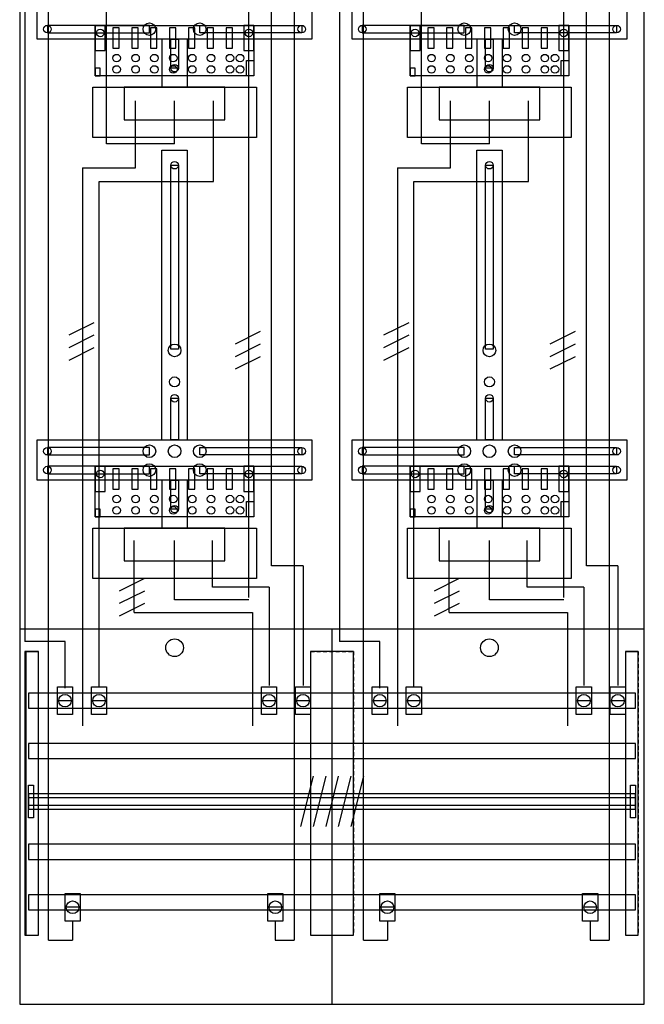
# Model space of a CAD drawing. Extents: x 0 to 50, y 0 to 135.
# Drawn here: x 0 to 50, y 0 to 78 of the extents above; entities that cross this region are included whole.
import ezdxf

# ---------------------------------------------------------------- set-up
doc = ezdxf.new("R2010")
doc.units = 0
doc.header["$MEASUREMENT"] = 0
for name, pattern in [('L000000020000FFFFFF', [0]), ('L000000040000000000', [0]), ('L00000004000000007F', [0]), ('L00000004000000FF00', [0]), ('L000000040000FF0000', [0]), ('L014100020032000000', [0.5, 0.3, -0.2])]:
    doc.linetypes.add(name, pattern=pattern)
doc.layers.get('0').update_dxf_attribs({"linetype": 'CONTINUOUS'})
for name, color, linetype in [('1', 7, 'CONTINUOUS'), ('158', 7, 'CONTINUOUS'), ('2', 7, 'CONTINUOUS'), ('29', 7, 'CONTINUOUS'), ('30', 7, 'CONTINUOUS'), ('31', 7, 'CONTINUOUS'), ('38', 7, 'CONTINUOUS'), ('56', 7, 'CONTINUOUS'), ('57', 7, 'CONTINUOUS'), ('58', 7, 'CONTINUOUS'), ('59', 7, 'CONTINUOUS'), ('60', 7, 'CONTINUOUS')]:
    doc.layers.add(name, color=color, linetype=linetype)

# ---------------------------------------------------------------- blocks, each defined once
blk = doc.blocks.new('DF29Q4')
at = {"layer": '1', "color": 7, "linetype": 'CONTINUOUS'}
for points in [[(49.8, 0.2), (49.8, 134.8), (0.2, 134.8), (0.2, 0.2)], [(23.4, 80), (23.4, 76.8), (1.6, 76.8), (1.6, 80)], [(48.4, 80), (48.4, 76.8), (26.6, 76.8), (26.6, 80)], [(10.5, 77.3), (10.5, 77.9), (2.4, 77.9), (2.4, 77.3)], [(14.5, 77.3), (14.5, 77.9), (22.6, 77.9), (22.6, 77.3)], [(35.5, 77.3), (35.5, 77.9), (27.4, 77.9), (27.4, 77.3)], [(39.5, 77.3), (39.5, 77.9), (47.6, 77.9), (47.6, 77.3)], [(12.2, 74.5), (12.2, 76.8), (12.8, 76.8), (12.8, 74.5)], [(37.2, 74.5), (37.2, 76.8), (37.8, 76.8), (37.8, 74.5)], [(19, 73), (19, 69), (6, 69), (6, 73)], [(16.5, 70.4), (16.5, 73), (8.5, 73), (8.5, 70.4)], [(44, 73), (44, 69), (31, 69), (31, 73)], [(41.5, 70.4), (41.5, 73), (33.5, 73), (33.5, 70.4)], [(12.2, 52.2), (12.2, 66.8), (12.8, 66.8), (12.8, 52.2)], [(37.2, 52.2), (37.2, 66.8), (37.8, 66.8), (37.8, 52.2)], [(12.2, 45), (12.2, 48.3), (12.8, 48.3), (12.8, 45)], [(37.2, 45), (37.2, 48.3), (37.8, 48.3), (37.8, 45)], [(23.4, 45), (23.4, 41.8), (1.6, 41.8), (1.6, 45)], [(48.4, 45), (48.4, 41.8), (26.6, 41.8), (26.6, 45)], [(10.5, 43.8), (10.5, 44.4), (2.4, 44.4), (2.4, 43.8)], [(14.5, 43.8), (14.5, 44.4), (22.6, 44.4), (22.6, 43.8)], [(35.5, 43.8), (35.5, 44.4), (27.4, 44.4), (27.4, 43.8)], [(39.5, 43.8), (39.5, 44.4), (47.6, 44.4), (47.6, 43.8)], [(10.5, 42.3), (10.5, 42.9), (2.4, 42.9), (2.4, 42.3)], [(14.5, 42.3), (14.5, 42.9), (22.6, 42.9), (22.6, 42.3)], [(35.5, 42.3), (35.5, 42.9), (27.4, 42.9), (27.4, 42.3)], [(39.5, 42.3), (39.5, 42.9), (47.6, 42.9), (47.6, 42.3)], [(12.2, 39.5), (12.2, 41.8), (12.8, 41.8), (12.8, 39.5)], [(37.2, 39.5), (37.2, 41.8), (37.8, 41.8), (37.8, 39.5)], [(19, 38), (19, 34), (6, 34), (6, 38)], [(16.5, 35.4), (16.5, 38), (8.5, 38), (8.5, 35.4)], [(44, 38), (44, 34), (31, 34), (31, 38)], [(41.5, 35.4), (41.5, 38), (33.5, 38), (33.5, 35.4)]]:
    blk.add_lwpolyline(points, close=True, dxfattribs=at)
for points in [[(11.5, 76.8), (11.5, 73)], [(13.5, 76.8), (13.5, 73)], [(36.5, 76.8), (36.5, 73)], [(38.5, 76.8), (38.5, 73)], [(11.5, 45), (11.5, 68), (13.5, 68), (13.5, 45)], [(36.5, 45), (36.5, 68), (38.5, 68), (38.5, 45)], [(11.5, 41.8), (11.5, 38)], [(13.5, 41.8), (13.5, 38)], [(36.5, 41.8), (36.5, 38)], [(38.5, 41.8), (38.5, 38)], [(0.2, 30), (49.8, 30)], [(25, 30), (25, 0.2)]]:
    blk.add_lwpolyline(points, dxfattribs=at)
for centre, radius in [((2.4, 77.6), 0.3), ((10.5, 77.6), 0.5), ((14.5, 77.6), 0.5), ((22.6, 77.6), 0.3), ((27.4, 77.6), 0.3), ((35.5, 77.6), 0.5), ((39.5, 77.6), 0.5), ((47.6, 77.6), 0.3), ((12.5, 74.5), 0.3), ((37.5, 74.5), 0.3), ((12.5, 66.8), 0.3), ((37.5, 66.8), 0.3), ((12.5, 52.1), 0.5), ((37.5, 52.1), 0.5), ((12.5, 49.6), 0.4), ((37.5, 49.6), 0.4), ((12.5, 48.3), 0.3), ((37.5, 48.3), 0.3), ((10.5, 44.1), 0.5), ((12.5, 44.1), 0.5), ((12.5, 44.1), 0.5), ((14.5, 44.1), 0.5), ((35.5, 44.1), 0.5), ((37.5, 44.1), 0.5), ((37.5, 44.1), 0.5), ((39.5, 44.1), 0.5), ((2.4, 44.1), 0.3), ((22.6, 44.1), 0.3), ((27.4, 44.1), 0.3), ((47.6, 44.1), 0.3), ((10.5, 42.6), 0.5), ((14.5, 42.6), 0.5), ((35.5, 42.6), 0.5), ((39.5, 42.6), 0.5), ((2.4, 42.6), 0.3), ((22.6, 42.6), 0.3), ((27.4, 42.6), 0.3), ((47.6, 42.6), 0.3), ((12.5, 39.5), 0.3), ((37.5, 39.5), 0.3), ((12.5, 28.5), 0.7), ((37.5, 28.5), 0.7)]:
    blk.add_circle(centre, radius, dxfattribs=at)
at = {"layer": '158', "color": 255, "linetype": 'L00000004000000007F'}
for p, q in [((7.1, 68.5), (7.1, 108.6)), ((32.1, 68.5), (32.1, 108.6)), ((18.4, 32.5), (18.4, 103.7)), ((43.4, 32.5), (43.4, 103.7)), ((12.5, 68.5), (12.5, 71.9)), ((37.5, 68.5), (37.5, 71.9)), ((12.5, 68.5), (7.1, 68.5)), ((37.5, 68.5), (32.1, 68.5)), ((12.5, 32.3), (12.5, 37)), ((37.5, 32.3), (37.5, 37)), ((18.4, 32.3), (12.5, 32.3)), ((43.4, 32.3), (37.5, 32.3))]:
    blk.add_line(p, q, dxfattribs=at)
at = {"layer": '158', "color": 5, "linetype": 'L000000040000FF0000'}
for p, q in [((20.2, 35), (20.2, 106.5)), ((45.2, 35), (45.2, 106.5)), ((0.6, 103.9), (0.6, 29)), ((25.6, 103.9), (25.6, 29)), ((15.6, 65.5), (15.6, 71.9)), ((15.6, 65.5), (15.6, 71.9)), ((40.6, 65.5), (40.6, 71.9)), ((40.6, 65.5), (40.6, 71.9)), ((6.5, 65.5), (15.6, 65.5)), ((6.5, 25.4), (6.5, 65.5)), ((8.5, 65.5), (15.6, 65.5)), ((31.5, 65.5), (40.6, 65.5)), ((31.5, 25.4), (31.5, 65.5)), ((33.5, 65.5), (40.6, 65.5)), ((15.5, 33.3), (15.5, 37)), ((15.5, 33.3), (15.5, 37)), ((40.5, 33.3), (40.5, 37)), ((40.5, 33.3), (40.5, 37)), ((22.7, 35), (20.2, 35)), ((22.7, 35), (22.7, 25.5)), ((47.7, 35), (45.2, 35)), ((47.7, 35), (47.7, 25.5)), ((17.1, 33.3), (15.5, 33.3)), ((20, 33.3), (15.5, 33.3)), ((20, 33.3), (20, 25.5)), ((42.1, 33.3), (40.5, 33.3)), ((45, 33.3), (40.5, 33.3)), ((45, 33.3), (45, 25.5)), ((3.8, 29), (0.6, 29)), ((3.8, 25.3), (3.8, 29)), ((28.8, 29), (25.6, 29)), ((28.8, 25.3), (28.8, 29))]:
    blk.add_line(p, q, dxfattribs=at)
at = {"layer": '158', "color": 3, "linetype": 'L00000004000000FF00'}
for p, q in [((22, 106.5), (22, 5.3)), ((47, 106.5), (47, 5.3)), ((2.5, 5.3), (2.5, 103.4)), ((27.5, 5.3), (27.5, 103.4)), ((4.4, 6.8), (4.4, 5.3)), ((20.5, 6.8), (20.5, 5.3)), ((29.4, 6.8), (29.4, 5.3)), ((45.5, 6.8), (45.5, 5.3)), ((2.5, 5.3), (4.4, 5.3)), ((20.5, 5.3), (22, 5.3)), ((27.5, 5.3), (29.4, 5.3)), ((45.5, 5.3), (47, 5.3))]:
    blk.add_line(p, q, dxfattribs=at)
at = {"layer": '158', "color": 7, "linetype": 'L000000040000000000'}
for p, q in [((9.4, 66.6), (9.4, 71.9)), ((9.4, 66.6), (9.4, 71.9)), ((34.4, 66.6), (34.4, 71.9)), ((34.4, 66.6), (34.4, 71.9)), ((5.2, 66.6), (5.2, 22.3)), ((5.2, 66.6), (9.4, 66.6)), ((30.2, 66.6), (30.2, 22.3)), ((30.2, 66.6), (34.4, 66.6)), ((9.3, 31.3), (9.3, 37)), ((9.3, 31.3), (9.3, 37)), ((34.3, 31.3), (34.3, 37)), ((34.3, 31.3), (34.3, 37)), ((9.3, 31.3), (18.7, 31.3)), ((18.7, 31.3), (18.7, 22.3)), ((34.3, 31.3), (43.7, 31.3)), ((43.7, 31.3), (43.7, 22.3))]:
    blk.add_line(p, q, dxfattribs=at)
at = {"layer": '158', "color": 7, "linetype": 'CONTINUOUS'}
for p, q in [((6.1, 54.3), (4.1, 53.3)), ((6.1, 54.3), (4.1, 53.3)), ((31.1, 54.3), (29.1, 53.3)), ((31.1, 54.3), (29.1, 53.3)), ((6.1, 53.3), (4.1, 52.3)), ((6.1, 53.3), (4.1, 52.3)), ((19.3, 53.6), (17.3, 52.6)), ((19.3, 53.6), (17.3, 52.6)), ((31.1, 53.3), (29.1, 52.3)), ((31.1, 53.3), (29.1, 52.3)), ((44.3, 53.6), (42.3, 52.6)), ((44.3, 53.6), (42.3, 52.6)), ((19.3, 52.6), (17.3, 51.6)), ((19.3, 52.6), (17.3, 51.6)), ((44.3, 52.6), (42.3, 51.6)), ((44.3, 52.6), (42.3, 51.6)), ((6.1, 52.3), (4.1, 51.3)), ((6.1, 52.3), (4.1, 51.3)), ((19.3, 51.6), (17.3, 50.6)), ((19.3, 51.6), (17.3, 50.6)), ((31.1, 52.3), (29.1, 51.3)), ((31.1, 52.3), (29.1, 51.3)), ((44.3, 51.6), (42.3, 50.6)), ((44.3, 51.6), (42.3, 50.6)), ((10.1, 34), (8.1, 33)), ((10.1, 34), (8.1, 33)), ((35.1, 34), (33.1, 33)), ((35.1, 34), (33.1, 33)), ((10.1, 33), (8.1, 32)), ((10.1, 33), (8.1, 32)), ((35.1, 33), (33.1, 32)), ((35.1, 33), (33.1, 32)), ((10.1, 32), (8.1, 31)), ((10.1, 32), (8.1, 31)), ((35.1, 32), (33.1, 31)), ((35.1, 32), (33.1, 31)), ((4.3, 24.3), (3.3, 24.3)), ((7, 24.3), (6, 24.3)), ((20.5, 24.3), (19.5, 24.3)), ((23.2, 24.3), (22.2, 24.3)), ((29.3, 24.3), (28.3, 24.3)), ((32, 24.3), (31, 24.3)), ((45.5, 24.3), (44.5, 24.3)), ((48.2, 24.3), (47.2, 24.3)), ((4.9, 7.9), (3.9, 7.9)), ((21, 7.9), (20, 7.9)), ((29.9, 7.9), (28.9, 7.9)), ((46, 7.9), (45, 7.9))]:
    blk.add_line(p, q, dxfattribs=at)
for points in [[(4.4, 25.4), (4.4, 23.2), (3.2, 23.2), (3.2, 25.4)], [(7.1, 25.4), (7.1, 23.2), (5.9, 23.2), (5.9, 25.4)], [(20.6, 25.4), (20.6, 23.2), (19.4, 23.2), (19.4, 25.4)], [(23.3, 25.4), (23.3, 23.2), (22.1, 23.2), (22.1, 25.4)], [(29.4, 25.4), (29.4, 23.2), (28.2, 23.2), (28.2, 25.4)], [(32.1, 25.4), (32.1, 23.2), (30.9, 23.2), (30.9, 25.4)], [(45.6, 25.4), (45.6, 23.2), (44.4, 23.2), (44.4, 25.4)], [(48.3, 25.4), (48.3, 23.2), (47.1, 23.2), (47.1, 25.4)], [(5, 9), (5, 6.8), (3.8, 6.8), (3.8, 9)], [(21.1, 9), (21.1, 6.8), (19.9, 6.8), (19.9, 9)], [(30, 9), (30, 6.8), (28.8, 6.8), (28.8, 9)], [(46.1, 9), (46.1, 6.8), (44.9, 6.8), (44.9, 9)]]:
    blk.add_lwpolyline(points, close=True, dxfattribs=at)
for centre in [(3.8, 24.3), (6.5, 24.3), (20, 24.3), (22.7, 24.3), (28.8, 24.3), (31.5, 24.3), (45, 24.3), (47.7, 24.3), (4.4, 7.9), (20.5, 7.9), (29.4, 7.9), (45.5, 7.9)]:
    blk.add_circle(centre, 0.5, dxfattribs=at)
at = {"layer": '2', "color": 7, "linetype": 'CONTINUOUS'}
for points in [[(18.8, 77.9), (18.8, 73.9), (6.2, 73.9), (6.2, 77.9)], [(7, 75.9), (7, 77.9), (6.2, 77.9), (6.2, 75.9)], [(8.1, 76.1), (8.1, 77.7), (7.6, 77.7), (7.6, 76.1)], [(9.6, 76.1), (9.6, 77.7), (9.1, 77.7), (9.1, 76.1)], [(11.1, 76.1), (11.1, 77.7), (10.6, 77.7), (10.6, 76.1)], [(12.6, 76.1), (12.6, 77.7), (12.1, 77.7), (12.1, 76.1)], [(14.1, 76.1), (14.1, 77.7), (13.6, 77.7), (13.6, 76.1)], [(15.6, 76.1), (15.6, 77.7), (15.1, 77.7), (15.1, 76.1)], [(17.1, 76.1), (17.1, 77.7), (16.6, 77.7), (16.6, 76.1)], [(18.8, 75.9), (18.8, 77.9), (18, 77.9), (18, 75.9)], [(43.8, 77.9), (43.8, 73.9), (31.2, 73.9), (31.2, 77.9)], [(32, 75.9), (32, 77.9), (31.2, 77.9), (31.2, 75.9)], [(33.1, 76.1), (33.1, 77.7), (32.6, 77.7), (32.6, 76.1)], [(34.6, 76.1), (34.6, 77.7), (34.1, 77.7), (34.1, 76.1)], [(36.1, 76.1), (36.1, 77.7), (35.6, 77.7), (35.6, 76.1)], [(37.6, 76.1), (37.6, 77.7), (37.1, 77.7), (37.1, 76.1)], [(39.1, 76.1), (39.1, 77.7), (38.6, 77.7), (38.6, 76.1)], [(40.6, 76.1), (40.6, 77.7), (40.1, 77.7), (40.1, 76.1)], [(42.1, 76.1), (42.1, 77.7), (41.6, 77.7), (41.6, 76.1)], [(43.8, 75.9), (43.8, 77.9), (43, 77.9), (43, 75.9)], [(18.2, 73.9), (18.2, 75.1), (18.8, 75.1), (18.8, 73.9)], [(43.2, 73.9), (43.2, 75.1), (43.8, 75.1), (43.8, 73.9)], [(6.6, 73.9), (6.6, 74.5), (6.2, 74.5), (6.2, 73.9)], [(31.6, 73.9), (31.6, 74.5), (31.2, 74.5), (31.2, 73.9)], [(18.8, 42.9), (18.8, 38.9), (6.2, 38.9), (6.2, 42.9)], [(7, 40.9), (7, 42.9), (6.2, 42.9), (6.2, 40.9)], [(8.1, 41.1), (8.1, 42.7), (7.6, 42.7), (7.6, 41.1)], [(9.6, 41.1), (9.6, 42.7), (9.1, 42.7), (9.1, 41.1)], [(11.1, 41.1), (11.1, 42.7), (10.6, 42.7), (10.6, 41.1)], [(12.6, 41.1), (12.6, 42.7), (12.1, 42.7), (12.1, 41.1)], [(14.1, 41.1), (14.1, 42.7), (13.6, 42.7), (13.6, 41.1)], [(15.6, 41.1), (15.6, 42.7), (15.1, 42.7), (15.1, 41.1)], [(17.1, 41.1), (17.1, 42.7), (16.6, 42.7), (16.6, 41.1)], [(18.8, 40.9), (18.8, 42.9), (18, 42.9), (18, 40.9)], [(43.8, 42.9), (43.8, 38.9), (31.2, 38.9), (31.2, 42.9)], [(32, 40.9), (32, 42.9), (31.2, 42.9), (31.2, 40.9)], [(33.1, 41.1), (33.1, 42.7), (32.6, 42.7), (32.6, 41.1)], [(34.6, 41.1), (34.6, 42.7), (34.1, 42.7), (34.1, 41.1)], [(36.1, 41.1), (36.1, 42.7), (35.6, 42.7), (35.6, 41.1)], [(37.6, 41.1), (37.6, 42.7), (37.1, 42.7), (37.1, 41.1)], [(39.1, 41.1), (39.1, 42.7), (38.6, 42.7), (38.6, 41.1)], [(40.6, 41.1), (40.6, 42.7), (40.1, 42.7), (40.1, 41.1)], [(42.1, 41.1), (42.1, 42.7), (41.6, 42.7), (41.6, 41.1)], [(43.8, 40.9), (43.8, 42.9), (43, 42.9), (43, 40.9)], [(18.2, 38.9), (18.2, 40.1), (18.8, 40.1), (18.8, 38.9)], [(43.2, 38.9), (43.2, 40.1), (43.8, 40.1), (43.8, 38.9)], [(6.6, 38.9), (6.6, 39.5), (6.2, 39.5), (6.2, 38.9)], [(31.6, 38.9), (31.6, 39.5), (31.2, 39.5), (31.2, 38.9)]]:
    blk.add_lwpolyline(points, close=True, dxfattribs=at)
for centre in [(6.6, 77.3), (18.4, 77.3), (31.6, 77.3), (43.4, 77.3), (7.9, 75.3), (9.4, 75.3), (10.9, 75.3), (12.4, 75.3), (13.9, 75.3), (15.4, 75.3), (16.9, 75.3), (17.7, 75.3), (32.9, 75.3), (34.4, 75.3), (35.9, 75.3), (37.4, 75.3), (38.9, 75.3), (40.4, 75.3), (41.9, 75.3), (42.7, 75.3), (7.9, 74.4), (9.4, 74.4), (10.9, 74.4), (12.4, 74.4), (13.9, 74.4), (15.4, 74.4), (16.9, 74.4), (17.7, 74.4), (32.9, 74.4), (34.4, 74.4), (35.9, 74.4), (37.4, 74.4), (38.9, 74.4), (40.4, 74.4), (41.9, 74.4), (42.7, 74.4), (6.6, 42.3), (18.4, 42.3), (31.6, 42.3), (43.4, 42.3), (7.9, 40.3), (9.4, 40.3), (10.9, 40.3), (12.4, 40.3), (13.9, 40.3), (15.4, 40.3), (16.9, 40.3), (17.7, 40.3), (32.9, 40.3), (34.4, 40.3), (35.9, 40.3), (37.4, 40.3), (38.9, 40.3), (40.4, 40.3), (41.9, 40.3), (42.7, 40.3), (7.9, 39.4), (9.4, 39.4), (10.9, 39.4), (12.4, 39.4), (13.9, 39.4), (15.4, 39.4), (16.9, 39.4), (17.7, 39.4), (32.9, 39.4), (34.4, 39.4), (35.9, 39.4), (37.4, 39.4), (38.9, 39.4), (40.4, 39.4), (41.9, 39.4), (42.7, 39.4)]:
    blk.add_circle(centre, 0.3, dxfattribs=at)
at = {"layer": '29', "color": 7, "linetype": 'CONTINUOUS'}
for points in [[(49.8, 0.2), (49.8, 134.8), (0.2, 134.8), (0.2, 0.2)], [(23.4, 80), (23.4, 76.8), (1.6, 76.8), (1.6, 80)], [(48.4, 80), (48.4, 76.8), (26.6, 76.8), (26.6, 80)], [(10.5, 77.3), (10.5, 77.9), (2.4, 77.9), (2.4, 77.3)], [(14.5, 77.3), (14.5, 77.9), (22.6, 77.9), (22.6, 77.3)], [(35.5, 77.3), (35.5, 77.9), (27.4, 77.9), (27.4, 77.3)], [(39.5, 77.3), (39.5, 77.9), (47.6, 77.9), (47.6, 77.3)], [(12.2, 74.5), (12.2, 76.8), (12.8, 76.8), (12.8, 74.5)], [(37.2, 74.5), (37.2, 76.8), (37.8, 76.8), (37.8, 74.5)], [(19, 73), (19, 69), (6, 69), (6, 73)], [(16.5, 70.4), (16.5, 73), (8.5, 73), (8.5, 70.4)], [(44, 73), (44, 69), (31, 69), (31, 73)], [(41.5, 70.4), (41.5, 73), (33.5, 73), (33.5, 70.4)], [(12.2, 52.2), (12.2, 66.8), (12.8, 66.8), (12.8, 52.2)], [(37.2, 52.2), (37.2, 66.8), (37.8, 66.8), (37.8, 52.2)], [(12.2, 45), (12.2, 48.3), (12.8, 48.3), (12.8, 45)], [(37.2, 45), (37.2, 48.3), (37.8, 48.3), (37.8, 45)], [(23.4, 45), (23.4, 41.8), (1.6, 41.8), (1.6, 45)], [(48.4, 45), (48.4, 41.8), (26.6, 41.8), (26.6, 45)], [(10.5, 43.8), (10.5, 44.4), (2.4, 44.4), (2.4, 43.8)], [(14.5, 43.8), (14.5, 44.4), (22.6, 44.4), (22.6, 43.8)], [(35.5, 43.8), (35.5, 44.4), (27.4, 44.4), (27.4, 43.8)], [(39.5, 43.8), (39.5, 44.4), (47.6, 44.4), (47.6, 43.8)], [(10.5, 42.3), (10.5, 42.9), (2.4, 42.9), (2.4, 42.3)], [(14.5, 42.3), (14.5, 42.9), (22.6, 42.9), (22.6, 42.3)], [(35.5, 42.3), (35.5, 42.9), (27.4, 42.9), (27.4, 42.3)], [(39.5, 42.3), (39.5, 42.9), (47.6, 42.9), (47.6, 42.3)], [(12.2, 39.5), (12.2, 41.8), (12.8, 41.8), (12.8, 39.5)], [(37.2, 39.5), (37.2, 41.8), (37.8, 41.8), (37.8, 39.5)], [(19, 38), (19, 34), (6, 34), (6, 38)], [(16.5, 35.4), (16.5, 38), (8.5, 38), (8.5, 35.4)], [(44, 38), (44, 34), (31, 34), (31, 38)], [(41.5, 35.4), (41.5, 38), (33.5, 38), (33.5, 35.4)]]:
    blk.add_lwpolyline(points, close=True, dxfattribs=at)
for points in [[(11.5, 76.8), (11.5, 73)], [(13.5, 76.8), (13.5, 73)], [(36.5, 76.8), (36.5, 73)], [(38.5, 76.8), (38.5, 73)], [(11.5, 45), (11.5, 68), (13.5, 68), (13.5, 45)], [(36.5, 45), (36.5, 68), (38.5, 68), (38.5, 45)], [(11.5, 41.8), (11.5, 38)], [(13.5, 41.8), (13.5, 38)], [(36.5, 41.8), (36.5, 38)], [(38.5, 41.8), (38.5, 38)], [(0.2, 30), (49.8, 30)], [(25, 30), (25, 0.2)]]:
    blk.add_lwpolyline(points, dxfattribs=at)
for centre, radius in [((2.4, 77.6), 0.3), ((10.5, 77.6), 0.5), ((14.5, 77.6), 0.5), ((22.6, 77.6), 0.3), ((27.4, 77.6), 0.3), ((35.5, 77.6), 0.5), ((39.5, 77.6), 0.5), ((47.6, 77.6), 0.3), ((12.5, 74.5), 0.3), ((37.5, 74.5), 0.3), ((12.5, 66.8), 0.3), ((37.5, 66.8), 0.3), ((12.5, 52.1), 0.5), ((37.5, 52.1), 0.5), ((12.5, 49.6), 0.4), ((37.5, 49.6), 0.4), ((12.5, 48.3), 0.3), ((37.5, 48.3), 0.3), ((10.5, 44.1), 0.5), ((12.5, 44.1), 0.5), ((12.5, 44.1), 0.5), ((14.5, 44.1), 0.5), ((35.5, 44.1), 0.5), ((37.5, 44.1), 0.5), ((37.5, 44.1), 0.5), ((39.5, 44.1), 0.5), ((2.4, 44.1), 0.3), ((22.6, 44.1), 0.3), ((27.4, 44.1), 0.3), ((47.6, 44.1), 0.3), ((10.5, 42.6), 0.5), ((14.5, 42.6), 0.5), ((35.5, 42.6), 0.5), ((39.5, 42.6), 0.5), ((2.4, 42.6), 0.3), ((22.6, 42.6), 0.3), ((27.4, 42.6), 0.3), ((47.6, 42.6), 0.3), ((12.5, 39.5), 0.3), ((37.5, 39.5), 0.3)]:
    blk.add_circle(centre, radius, dxfattribs=at)
at = {"layer": '30', "color": 7, "linetype": 'CONTINUOUS'}
for points in [[(1.7, 5.7), (1.7, 28.2), (0.7, 28.2), (0.7, 5.7)], [(26.7, 5.7), (26.7, 28.2), (23.3, 28.2), (23.3, 5.7)], [(49.3, 5.7), (49.3, 28.2), (48.3, 28.2), (48.3, 5.7)]]:
    blk.add_lwpolyline(points, close=True, dxfattribs=at)
at = {"layer": '31', "color": 7, "linetype": 'CONTINUOUS'}
for p, q in [((0.7, 28.2), (1.7, 28.2)), ((48.3, 28.2), (49.3, 28.2)), ((0.7, 5.7), (1.7, 5.7)), ((48.3, 5.7), (49.3, 5.7))]:
    blk.add_line(p, q, dxfattribs=at)
at = {"layer": '31', "color": 7, "linetype": 'L014100020032000000'}
for p, q in [((0.7, 28.2), (0.7, 5.7)), ((23.3, 28.2), (26.7, 28.2)), ((23.3, 28.2), (23.3, 5.7)), ((26.7, 28.2), (26.7, 5.7)), ((48.3, 28.2), (48.3, 5.7)), ((49.3, 28.2), (49.3, 5.7)), ((23.3, 5.7), (26.7, 5.7))]:
    blk.add_line(p, q, dxfattribs=at)
at = {"layer": '31', "color": 255, "linetype": 'L000000020000FFFFFF'}
for points in [[(1.7, 5.7), (1.7, 28.2), (0.6, 28.2), (0.6, 5.7)], [(1.7, 5.7), (1.7, 28.2), (0.7, 28.2), (0.7, 5.7)], [(26.7, 5.7), (26.7, 28.2), (23.3, 28.2), (23.3, 5.7)], [(49.3, 5.7), (49.3, 28.2), (48.3, 28.2), (48.3, 5.7)]]:
    blk.add_lwpolyline(points, close=True, dxfattribs=at)
at = {"layer": '38', "color": 7, "linetype": 'CONTINUOUS'}
for points in [[(18.8, 77.9), (18.8, 73.9), (6.2, 73.9), (6.2, 77.9)], [(7, 75.9), (7, 77.9), (6.2, 77.9), (6.2, 75.9)], [(8.1, 76.1), (8.1, 77.7), (7.6, 77.7), (7.6, 76.1)], [(9.6, 76.1), (9.6, 77.7), (9.1, 77.7), (9.1, 76.1)], [(11.1, 76.1), (11.1, 77.7), (10.6, 77.7), (10.6, 76.1)], [(12.6, 76.1), (12.6, 77.7), (12.1, 77.7), (12.1, 76.1)], [(14.1, 76.1), (14.1, 77.7), (13.6, 77.7), (13.6, 76.1)], [(15.6, 76.1), (15.6, 77.7), (15.1, 77.7), (15.1, 76.1)], [(17.1, 76.1), (17.1, 77.7), (16.6, 77.7), (16.6, 76.1)], [(18.8, 75.9), (18.8, 77.9), (18, 77.9), (18, 75.9)], [(43.8, 77.9), (43.8, 73.9), (31.2, 73.9), (31.2, 77.9)], [(32, 75.9), (32, 77.9), (31.2, 77.9), (31.2, 75.9)], [(33.1, 76.1), (33.1, 77.7), (32.6, 77.7), (32.6, 76.1)], [(34.6, 76.1), (34.6, 77.7), (34.1, 77.7), (34.1, 76.1)], [(36.1, 76.1), (36.1, 77.7), (35.6, 77.7), (35.6, 76.1)], [(37.6, 76.1), (37.6, 77.7), (37.1, 77.7), (37.1, 76.1)], [(39.1, 76.1), (39.1, 77.7), (38.6, 77.7), (38.6, 76.1)], [(40.6, 76.1), (40.6, 77.7), (40.1, 77.7), (40.1, 76.1)], [(42.1, 76.1), (42.1, 77.7), (41.6, 77.7), (41.6, 76.1)], [(43.8, 75.9), (43.8, 77.9), (43, 77.9), (43, 75.9)], [(18.2, 73.9), (18.2, 75.1), (18.8, 75.1), (18.8, 73.9)], [(43.2, 73.9), (43.2, 75.1), (43.8, 75.1), (43.8, 73.9)], [(6.6, 73.9), (6.6, 74.5), (6.2, 74.5), (6.2, 73.9)], [(31.6, 73.9), (31.6, 74.5), (31.2, 74.5), (31.2, 73.9)], [(18.8, 42.9), (18.8, 38.9), (6.2, 38.9), (6.2, 42.9)], [(7, 40.9), (7, 42.9), (6.2, 42.9), (6.2, 40.9)], [(8.1, 41.1), (8.1, 42.7), (7.6, 42.7), (7.6, 41.1)], [(9.6, 41.1), (9.6, 42.7), (9.1, 42.7), (9.1, 41.1)], [(11.1, 41.1), (11.1, 42.7), (10.6, 42.7), (10.6, 41.1)], [(12.6, 41.1), (12.6, 42.7), (12.1, 42.7), (12.1, 41.1)], [(14.1, 41.1), (14.1, 42.7), (13.6, 42.7), (13.6, 41.1)], [(15.6, 41.1), (15.6, 42.7), (15.1, 42.7), (15.1, 41.1)], [(17.1, 41.1), (17.1, 42.7), (16.6, 42.7), (16.6, 41.1)], [(18.8, 40.9), (18.8, 42.9), (18, 42.9), (18, 40.9)], [(43.8, 42.9), (43.8, 38.9), (31.2, 38.9), (31.2, 42.9)], [(32, 40.9), (32, 42.9), (31.2, 42.9), (31.2, 40.9)], [(33.1, 41.1), (33.1, 42.7), (32.6, 42.7), (32.6, 41.1)], [(34.6, 41.1), (34.6, 42.7), (34.1, 42.7), (34.1, 41.1)], [(36.1, 41.1), (36.1, 42.7), (35.6, 42.7), (35.6, 41.1)], [(37.6, 41.1), (37.6, 42.7), (37.1, 42.7), (37.1, 41.1)], [(39.1, 41.1), (39.1, 42.7), (38.6, 42.7), (38.6, 41.1)], [(40.6, 41.1), (40.6, 42.7), (40.1, 42.7), (40.1, 41.1)], [(42.1, 41.1), (42.1, 42.7), (41.6, 42.7), (41.6, 41.1)], [(43.8, 40.9), (43.8, 42.9), (43, 42.9), (43, 40.9)], [(18.2, 38.9), (18.2, 40.1), (18.8, 40.1), (18.8, 38.9)], [(43.2, 38.9), (43.2, 40.1), (43.8, 40.1), (43.8, 38.9)], [(6.6, 38.9), (6.6, 39.5), (6.2, 39.5), (6.2, 38.9)], [(31.6, 38.9), (31.6, 39.5), (31.2, 39.5), (31.2, 38.9)]]:
    blk.add_lwpolyline(points, close=True, dxfattribs=at)
for centre in [(6.6, 77.3), (18.4, 77.3), (31.6, 77.3), (43.4, 77.3), (7.9, 75.3), (9.4, 75.3), (10.9, 75.3), (12.4, 75.3), (13.9, 75.3), (15.4, 75.3), (16.9, 75.3), (17.7, 75.3), (32.9, 75.3), (34.4, 75.3), (35.9, 75.3), (37.4, 75.3), (38.9, 75.3), (40.4, 75.3), (41.9, 75.3), (42.7, 75.3), (7.9, 74.4), (9.4, 74.4), (10.9, 74.4), (12.4, 74.4), (13.9, 74.4), (15.4, 74.4), (16.9, 74.4), (17.7, 74.4), (32.9, 74.4), (34.4, 74.4), (35.9, 74.4), (37.4, 74.4), (38.9, 74.4), (40.4, 74.4), (41.9, 74.4), (42.7, 74.4), (6.6, 42.3), (18.4, 42.3), (31.6, 42.3), (43.4, 42.3), (7.9, 40.3), (9.4, 40.3), (10.9, 40.3), (12.4, 40.3), (13.9, 40.3), (15.4, 40.3), (16.9, 40.3), (17.7, 40.3), (32.9, 40.3), (34.4, 40.3), (35.9, 40.3), (37.4, 40.3), (38.9, 40.3), (40.4, 40.3), (41.9, 40.3), (42.7, 40.3), (7.9, 39.4), (9.4, 39.4), (10.9, 39.4), (12.4, 39.4), (13.9, 39.4), (15.4, 39.4), (16.9, 39.4), (17.7, 39.4), (32.9, 39.4), (34.4, 39.4), (35.9, 39.4), (37.4, 39.4), (38.9, 39.4), (40.4, 39.4), (41.9, 39.4), (42.7, 39.4)]:
    blk.add_circle(centre, 0.3, dxfattribs=at)
at = {"layer": '56', "color": 7, "linetype": 'CONTINUOUS'}
for points in [[(49.1, 23.7), (49.1, 24.9), (0.9, 24.9), (0.9, 23.7)], [(49.1, 19.7), (49.1, 20.9), (0.9, 20.9), (0.9, 19.7)], [(49.1, 15.7), (49.1, 16.9), (0.9, 16.9), (0.9, 15.7)], [(49.1, 11.7), (49.1, 12.9), (0.9, 12.9), (0.9, 11.7)], [(49.1, 7.7), (49.1, 8.9), (0.9, 8.9), (0.9, 7.7)]]:
    blk.add_lwpolyline(points, close=True, dxfattribs=at)
at = {"layer": '57', "color": 7, "linetype": 'L014100020032000000'}
for points in [[(49.1, 23.7), (49.1, 24.9), (0.9, 24.9), (0.9, 23.7)], [(49.1, 19.7), (49.1, 20.9), (0.9, 20.9), (0.9, 19.7)], [(49.1, 15.7), (49.1, 16.9), (0.9, 16.9), (0.9, 15.7)], [(49.1, 11.7), (49.1, 12.9), (0.9, 12.9), (0.9, 11.7)], [(49.1, 7.7), (49.1, 8.9), (0.9, 8.9), (0.9, 7.7)]]:
    blk.add_lwpolyline(points, close=True, dxfattribs=at)
at = {"layer": '58', "color": 7, "linetype": 'CONTINUOUS'}
for points in [[(49.1, 23.7), (49.1, 24.9), (0.9, 24.9), (0.9, 23.7)], [(49.1, 19.7), (49.1, 20.9), (0.9, 20.9), (0.9, 19.7)], [(49.1, 15.7), (49.1, 16.9), (0.9, 16.9), (0.9, 15.7)], [(49.1, 11.7), (49.1, 12.9), (0.9, 12.9), (0.9, 11.7)], [(49.1, 7.7), (49.1, 8.9), (0.9, 8.9), (0.9, 7.7)]]:
    blk.add_lwpolyline(points, close=True, dxfattribs=at)
at = {"layer": '59', "color": 7, "linetype": 'CONTINUOUS'}
for p, q in [((23.5, 18.3), (22.5, 14.3)), ((24.5, 18.3), (23.5, 14.3)), ((25.5, 18.3), (24.5, 14.3)), ((26.5, 18.3), (25.5, 14.3)), ((27.5, 18.3), (26.5, 14.3))]:
    blk.add_line(p, q, dxfattribs=at)
for points in [[(0.9, 15), (0.9, 17.6), (1.3, 17.6), (1.3, 15)], [(48.7, 15), (48.7, 17.6), (49.1, 17.6), (49.1, 15)], [(49.1, 16), (49.1, 16.6), (0.9, 16.6), (0.9, 16)]]:
    blk.add_lwpolyline(points, close=True, dxfattribs=at)
at = {"layer": '60', "color": 7, "linetype": 'CONTINUOUS'}
for points in [[(49.1, 23.7), (49.1, 24.9), (0.9, 24.9), (0.9, 23.7)], [(49.1, 19.7), (49.1, 20.9), (0.9, 20.9), (0.9, 19.7)], [(49.1, 15.7), (49.1, 16.9), (0.9, 16.9), (0.9, 15.7)], [(49.1, 11.7), (49.1, 12.9), (0.9, 12.9), (0.9, 11.7)], [(49.1, 7.7), (49.1, 8.9), (0.9, 8.9), (0.9, 7.7)]]:
    blk.add_lwpolyline(points, close=True, dxfattribs=at)

msp = doc.modelspace()

# ---------------------------------------------------------------- block references
msp.add_blockref('DF29Q4', (0, 0))

doc.saveas('drawing.dxf')
